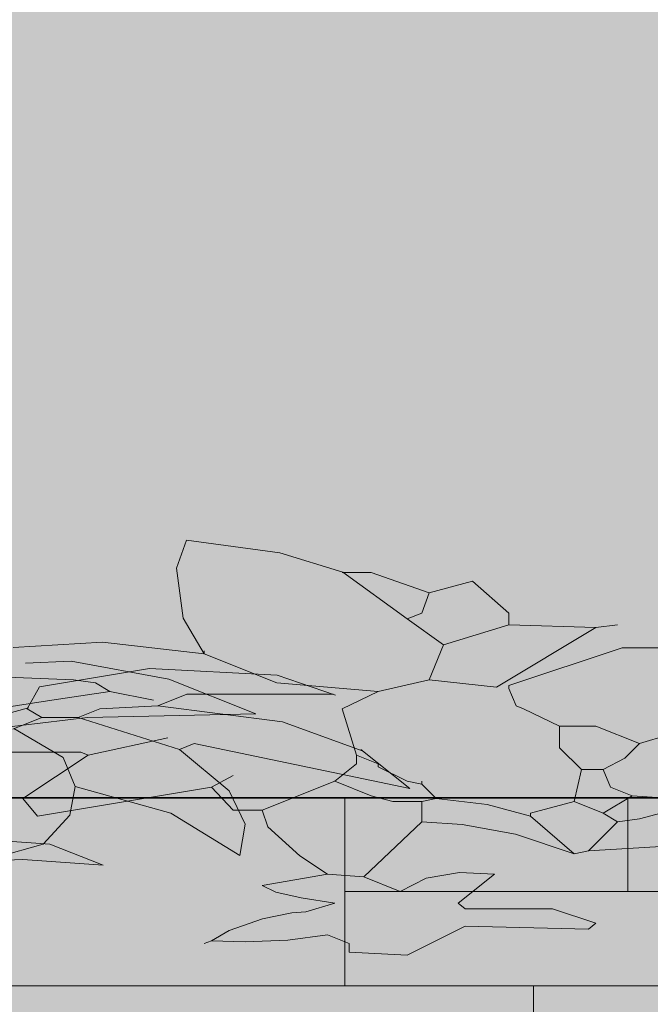
# Model space of a CAD drawing. Units: metres. Extents: x -145 to 6105, y -63 to 5433.
# Drawn here: x 3025 to 3026, y 2694 to 2694 of the extents above; entities that cross this region are included whole.
import ezdxf

# ---------------------------------------------------------------- set-up
doc = ezdxf.new("R2010")
doc.units = ezdxf.units.M
doc.layers.add('Elv.0.15', color=7, linetype='Continuous', lineweight=15)
doc.layers.add('VEGG', color=114, linetype='Continuous', lineweight=9)
doc.layers.add('Hatch color', color=7, linetype='Continuous')

# ---------------------------------------------------------------- blocks, each defined once
blk = doc.blocks.new('P1')
for p, q in [((4.090906938114221, 7.80475878446553), (5.079386206876162, 8.137613685619222)), ((5.079386206876162, 8.137613685619222), (5.185295283407025, 7.397934739424623)), ((3.420152976994477, 7.286983426031792), (4.090906938114221, 7.80475878446553)), ((5.185295283407025, 7.397934739424623), (5.114689552711516, 6.066514173834662)), ((2.507980904775589, 6.74088428462309), (3.123081909274955, 7.279178385476637)), ((2.738614952206922, 6.048977337453103), (3.420152976994477, 7.286983426031792)), ((3.123081909274955, 7.279178385476637), (3.430516133525725, 7.279178385476637)), ((2.04671377088812, 7.048550103896488), (1.662241047968901, 6.202810247089801)), ((2.507980904775589, 6.74088428462309), (2.04671377088812, 7.048550103896488)), ((2.507980904775589, 6.74088428462309), (2.584782042570223, 6.202810247089801)), ((1.662241047968901, 6.202810247089801), (1.662241047968901, 5.895376022839031)), ((2.584782042570223, 6.202810247089801), (2.738614952206922, 6.048977337453103)), ((5.114689552711516, 6.066514173834662), (4.89112539980915, 5.126442108702966)), ((2.738614952206922, 6.048977337453103), (2.354147995138889, 5.357081921985484)), ((0.739705819218765, 5.818349055872954), (0.5090727327626292, 5.895376022839031)), ((1.662241047968901, 5.895376022839031), (0.739705819218765, 5.818349055872954)), ((1.662241047968901, 5.895376022839031), (2.354147995138889, 5.357081921985484)), ((0.739705819218765, 5.818349055872954), (1.792794333443, 4.239509089074647)), ((5.967493538195986, 5.434107927976363), (4.89112539980915, 5.126442108702966)), ((5.967493538195986, 5.434107927976363), (6.91513424398422, 5.289852097159251)), ((2.354147995138889, 5.357081921985484), (2.507980904775589, 4.434546693235348)), ((0.4629228598716195, 5.280275018339665), (-2.027899867031643, 5.280275018339665)), ((1.662241047968901, 4.280938651794894), (0.4629286257228052, 5.280273096389269)), ((4.89112539980915, 5.126442108702966), (4.122418275819725, 4.357739789589529)), ((4.89112539980915, 5.126442108702966), (4.89112539980915, 5.203479646396217)), ((5.267179979997125, 4.448729726177178), (6.299377854400069, 4.923868537042445)), ((6.299377854400069, 4.923868537042445), (6.784197529406266, 4.874715616658839)), ((-11.47336064062469, 4.735690373842429), (-12.82533550471677, 4.55864606928216)), ((-10.3060035266254, 4.24651171533978), (-11.47336064062469, 4.735690373842429)), ((-12.82533550471677, 4.55864606928216), (-13.4449915316529, 4.027513155601357)), ((7.889360328614904, 4.588379602872048), (6.274928723421954, 4.434546693235348)), ((2.507980904775589, 4.434546693235348), (1.792797216368593, 4.239511011025041)), ((3.046050137432889, 4.127105742158196), (2.507980904775589, 4.434546693235348)), ((4.344458322058649, 3.53122039771065), (5.267179979997125, 4.448729726177178)), ((6.274928723421954, 4.434546693235348), (6.044289871114631, 4.357739789589529)), ((4.122418275819725, 4.357739789589529), (3.046050137432889, 4.127105742158196)), ((6.044289871114631, 4.357739789589529), (5.890687595525364, 4.127105742158196)), ((-10.30599776077422, 4.246505949488595), (-10.17689554784854, 3.665838608270726)), ((1.662241047968901, 4.203906879952829), (1.585439910174267, 3.742639746065361)), ((1.662241047968901, 4.203906879952829), (1.662241047968901, 4.280938651794894)), ((3.046050137432889, 4.127105742158196), (3.430516133525725, 3.665838608270726)), ((5.890687595525364, 4.127105742158196), (5.429419500662696, 3.896472655702059)), ((5.890687595525364, 4.127105742158196), (6.505557005002101, 3.896472655702059)), ((-13.42058083968269, 4.050304604363562), (-11.86813405668731, 4.050304604363562)), ((-11.86813405668731, 4.050304604363562), (-11.56069887146134, 3.742639746065361)), ((6.505557005002101, 3.896472655702059), (7.505129771445487, 3.512005698634027)), ((-12.88166787080187, 3.319335937360286), (-11.56069887146134, 3.742639746065361)), ((-11.56069887146134, 3.742639746065361), (-10.94559882793718, 3.665838608270726)), ((-10.94559882793718, 3.665838608270726), (-10.71496478050584, 3.435204560839393)), ((-10.17689554784854, 3.665838608270726), (-10.33072845748524, 3.435204560839393)), ((-9.683097481570881, 3.337000583443131), (-10.19145816599343, 3.692046323860507)), ((1.508639733354831, 3.665838608270726), (1.124172776286798, 3.20457051340806)), ((1.585439910174267, 3.742639746065361), (1.508639733354831, 3.665838608270726)), ((3.276683223889026, 2.435868194294623), (3.430516133525725, 3.665838608270726)), ((6.127345035495445, 3.432916478893834), (4.344458322058649, 3.53122039771065)), ((-10.71496478050584, 3.435204560839393), (-11.79133291889267, 2.589470469883891)), ((-10.71496478050584, 3.435204560839393), (-10.33072845748524, 3.435204560839393)), ((-10.02306263821184, 3.127769375613425), (-10.33072845748524, 3.435204560839393)), ((7.441050984292285, 3.039697920700981), (6.127345035495445, 3.432916478893834)), ((-13.72665240110322, 2.552144271257525), (-12.88166787080187, 3.319335937360286)), ((-10.55860835000016, 2.37541901046287), (-10.03612613504843, 3.144684461042119)), ((0.739705819218765, 3.20457051340806), (0.2784386853312958, 2.74330337952059)), ((1.124172776286798, 3.20457051340806), (0.739705819218765, 3.20457051340806)), ((1.124172776286798, 3.20457051340806), (1.125469131828401, 2.627009044028933)), ((-0.02899649989467174, 2.973936465976726), (0.2784386853312958, 2.74330337952059)), ((6.121326447832685, 2.435868194294623), (5.275586591025997, 2.897136289157289)), ((-11.94516582852938, 2.74330337952059), (-14.23096161409257, 1.554732738033608)), ((-11.79133291889267, 2.589470469883891), (-11.94516582852938, 2.74330337952059)), ((0.2784386853312958, 2.74330337952059), (0.4322715949679952, 2.358836422452558)), ((1.125469131828401, 2.627009044028933), (0.8935387288554644, 2.05140123722659)), ((-13.71320355321238, 2.589470469883891), (-14.23096161409257, 1.554732738033608)), ((-11.79133291889267, 2.589470469883891), (-12.31834517092604, 1.489878443895918)), ((6.121326447832685, 2.435868194294623), (6.198122780751331, 2.512669332089257)), ((6.198122780751331, 2.512669332089257), (7.428092233752237, 2.512669332089257)), ((3.276683223889026, 2.435868194294623), (3.046050137432889, 2.205234146863289)), ((3.276683223889026, 2.435868194294623), (3.276683223889026, 2.205234146863289)), ((6.121326447832685, 2.435868194294623), (6.813222824275499, 1.282693152261968)), ((-10.68470847640844, 1.607907339619298), (-10.55860835000016, 2.37541901046287)), ((0.4322715949679952, 2.358836422452558), (0.6629056423993286, 2.05140123722659)), ((3.046050137432889, 2.205234146863289), (3.046050137432889, 2.128202375021224)), ((3.276683223889026, 2.205234146863289), (3.507317271320359, 1.74396701297582)), ((3.046050137432889, 2.128202375021224), (2.738614952206922, 1.74396701297582)), ((0.6629056423993286, 2.05140123722659), (0.5861045046046945, 1.590134103339121)), ((0.6629056423993286, 2.05140123722659), (0.8935387288554644, 2.05140123722659)), ((0.8935387288554644, 2.05140123722659), (0.9703398666500984, 1.205661380419902)), ((4.814319457138528, 1.590134103339121), (4.583685409707194, 1.897568327589891)), ((2.584782042570223, 1.74396701297582), (2.584782042570223, 1.666935241133755)), ((2.738614952206922, 1.74396701297582), (2.584782042570223, 1.666935241133755)), ((3.507317271320359, 1.74396701297582), (3.123081909274955, 1.359494290056602)), ((3.507317271320359, 1.74396701297582), (4.276251185456425, 0.9750273329885685)), ((-11.6986901049651, 0.8997301213782265), (-10.68470847640844, 1.607907339619298)), ((-10.68470847640844, 1.607907339619298), (-10.62837707129854, 0.8407156735165363)), ((0.5861045046046945, 1.590134103339121), (0.3554704571733612, 1.359494290056602)), ((2.584782042570223, 1.666935241133755), (2.431179766980955, 1.282693152261968)), ((4.814319457138528, 1.590134103339121), (4.583685409707194, 0.9750273329885685)), ((4.814319457138528, 1.590134103339121), (6.659389914638799, 0.8214260183744981)), ((-12.31834517092604, 1.489878443895918), (-12.48734130820615, 0.6046559601193805)), ((0.3554704571733612, 1.359494290056602), (-0.1057976376893056, 1.282693152261968)), ((0.3554704571733612, 1.359494290056602), (0.6629056423993286, 0.8982271561691322)), ((3.123081909274955, 1.359494290056602), (2.892447861843622, 1.205661380419902)), ((2.431179766980955, 1.282693152261968), (1.89288086125142, 1.128860242625268)), ((2.431179766980955, 1.282693152261968), (2.584782042570223, 1.205661380419902)), ((6.659389914638799, 0.8214260183744981), (6.813222824275499, 1.282693152261968)), ((0.9703398666500984, 1.205661380419902), (0.6629056423993286, 0.8982271561691322)), ((0.9703398666500984, 1.205661380419902), (1.431607961512765, 0.8982271561691322)), ((2.892447861843622, 1.205661380419902), (2.584782042570223, 1.205661380419902)), ((2.584782042570223, 1.205661380419902), (2.584782042570223, 0.6675931087377985)), ((-0.1828294095313711, 1.052059104830634), (0.2784386853312958, 0.744394246532433)), ((1.89288086125142, 1.128860242625268), (1.431607961512765, 0.8214260183744981)), ((4.217996868976061, 0.5337186929806884), (4.276251185456425, 0.9750273329885685)), ((4.583685409707194, 0.9750273329885685), (4.276251185456425, 0.9750273329885685)), ((-12.43100990309625, -0.2215501538450708), (-11.6986901049651, 0.8997301213782265)), ((-10.62837707129854, 0.8407156735165363), (-10.34671524087302, 0.07352304643857696)), ((0.6629056423993286, 0.8982271561691322), (0.5090727327626292, 0.6675931087377985)), ((1.431607961512765, 0.8982271561691322), (1.431607961512765, 0.8214260183744981)), ((0.2784386853312958, 0.744394246532433), (0.5090727327626292, 0.6675931087377985)), ((1.431607961512765, 0.8214260183744981), (0.9703398666500984, -0.1781419431929007)), ((0.5090727327626292, 0.6675931087377985), (0.8167375910608303, -0.1011092103756378)), ((2.156312031202687, 0.5928936237003827), (2.584782042570223, 0.6675931087377985)), ((2.584782042570223, 0.6675931087377985), (3.199882086094392, -0.7930113526696382)), ((-12.48734130820615, 0.6046559601193805), (-12.43100990309625, -0.2215501538450708)), ((1.591466185638609, 0.3414025705796758), (2.156312031202687, 0.5928936237003827)), ((3.879089746027692, -0.23554675759856), (4.217996868976061, 0.5337186929806884)), ((0.9703398666500984, -0.1781419431929007), (1.591466185638609, 0.3414025705796758)), ((6.526802244671317, 0.07511922624184166), (7.735758053025635, 0.2831261516697661)), ((0.8167375910608303, -0.1011092103756378), (-0.7208976812134742, 0.1295238760804977)), ((-10.34671524087302, 0.07352304643857696), (-9.83972490708229, -0.2805655626819583)), ((5.961957360082436, -0.4796402236479065), (6.526802244671317, 0.07511922624184166)), ((0.8167375910608303, -0.1011092103756378), (0.9703398666500984, -0.1781419431929007)), ((3.584349043162424, -0.7162102148750042), (3.879089746027692, -0.23554675759856)), ((6.813222824275499, -0.3317432578069712), (5.961957360082436, -0.4796402236479065)), ((6.813222824275499, -0.3317432578069712), (7.581925143388935, -0.4087750296490366)), ((2.184554131285851, -0.6793539331202794), (1.8160739576056, -0.7162102148750042)), ((1.8160739576056, -0.7162102148750042), (2.200546680524819, -1.484912533988441)), ((2.5375827847634, -0.8272893379691201), (2.184554131285851, -0.6793539331202794)), ((3.584349043162424, -0.7162102148750042), (3.199882086094392, -0.7930113526696382)), ((3.584349043162424, -0.7162102148750042), (4.276251185456425, -1.023644439125774)), ((2.815416090001557, -1.177477348762473), (2.5375827847634, -0.8272893379691201)), ((3.199882086094392, -0.7930113526696382), (2.815416090001557, -1.177477348762473)), ((4.133270568726567, -1.197128330578821), (4.276251185456425, -1.023644439125774)), ((3.864969176473709, -1.345063735427661), (4.133270568726567, -1.197128330578821)), ((3.507317271320359, -1.484912533988441), (3.864969176473709, -1.345063735427661)), ((2.200546680524819, -1.484912533988441), (2.123514908682754, -1.63874544362514)), ((3.814983090593758, -1.715546581419774), (3.507317271320359, -1.484912533988441)), ((1.200973914081432, -1.63874544362514), (0.739705819218765, -2.023212400693173)), ((2.123514908682754, -1.63874544362514), (1.200973914081432, -1.63874544362514)), ((3.963817007252383, -1.744490193397209), (3.814983090593758, -1.715546581419774)), ((4.274482030117587, -1.907219811413572), (3.963817007252383, -1.744490193397209)), ((4.627509722619939, -2.217884834278776), (4.274482030117587, -1.907219811413572)), ((0.739705819218765, -2.023212400693173), (0.8167375910608303, -2.176813715307244)), ((2.123514908682754, -2.10001257751261), (0.8167375910608303, -2.176813715307244)), ((2.738614952206922, -2.868715857601244), (2.123514908682754, -2.10001257751261)), ((4.814385764427164, -2.48448049555584), (4.627509722619939, -2.217884834278776)), ((3.353714995731091, -2.561280672375276), (3.584349043162424, -2.330646624943943)), ((3.584349043162424, -2.330646624943943), (4.006179676889531, -2.469374926424285)), ((4.006179676889531, -2.469374926424285), (4.458056161145754, -2.513755643976457)), ((4.458056161145754, -2.513755643976457), (4.814385764427164, -2.48448049555584)), ((4.814319457138528, -2.484479534580642), (4.89112539980915, -2.561280672375276)), ((3.353714995731091, -2.79191471980661), (3.353714995731091, -2.561280672375276)), ((3.353714995731091, -2.79191471980661), (2.738614952206922, -2.868715857601244))]:
    blk.add_line(p, q)
for centre, start, end in [((0.4629228598716195, 5.280265408587688), 49.844006, 89.64698800000001), ((-10.30600737052619, 4.246503066563002), 12.804289, 67.53327900000002)]:
    blk.add_arc(centre, 9.60975197630556e-06, start, end)
blk = doc.blocks.new('VEGEbaja')
at = {"layer": 'VEGG'}
h = blk.add_hatch(color=105, dxfattribs=at)
h.set_gradient(color1=(71, 184, 98), color2=(174, 224, 186), one_color=1, tint=0.7799999713897705, name='INVSPHERICAL')
h.paths.add_polyline_path([(-0.3644429259218214, 0.4317541739351327), (-0.3721345714048994, 0.4355939425328756), (-0.4682201270255746, 0.4970870337214706), (-0.4836034179893431, 0.4970870337214706), (-0.4826991883767278, 0.4842549877603233), (-0.4791689018420584, 0.4620646770336521), (-0.4682281511684323, 0.4432855880146462), (-0.4566964487967198, 0.4048389403565693), (-0.4297930352126969, 0.3702441215339718), (-0.3913579192569614, 0.3471807648397203), (-0.3913579192570751, 0.3433404196575225), (-0.3644429259217077, 0.3241170718040962), (-0.3485484442013558, 0.3381685472413665), (-0.3221675128324932, 0.3433404196575225), (-0.3450181576666864, 0.3862476258891547)])
h.paths.add_polyline_path([(-0.3644429259217077, 0.3241170718040962), (-0.3913579192568477, 0.3433404196575225), (-0.4797598535400311, 0.3049053037017302), (-0.5005910693909073, 0.2965703181153572), (-0.5028232102343964, 0.2895220127380185), (-0.4797598535400311, 0.2472468398926821), (-0.4874514990219723, 0.2357151375210265), (-0.5182065011979375, 0.2357151375210833), (-0.5105148557163375, 0.2126517808267181), (-0.4968203345160873, 0.2105740083030696), (-0.4809340691340367, 0.1994788289150051), (-0.4682281511683186, 0.1818964423092666), (-0.4528564399560082, 0.1972684898630632), (-0.4105696873593843, 0.2203318465573147), (-0.4028896216286739, 0.2626185991538819)])
h.paths.add_polyline_path([(-0.2991041080892956, 0.2626185991537113), (-0.3067842218687247, 0.2895220127385869), (-0.3067842218687247, 0.3279686603963228), (-0.3221675128324932, 0.3433404196575225), (-0.3485484442016968, 0.3381685472413096), (-0.3644429259217077, 0.3241170718040394), (-0.4028896216286739, 0.2626185991539387), (-0.4105696873593843, 0.2203318465574284), (-0.3836662737753613, 0.174204796827496), (-0.3721345714035351, 0.1626731425045023), (-0.3452311578195122, 0.1742047968272686), (-0.3260075216735459, 0.1972684898630632), (-0.3183158761916047, 0.216491837716319), (-0.3106358104608944, 0.2280234920389717), (-0.2991041080894092, 0.2549269536717702)])
h.paths.add_polyline_path([(-0.1722554780993732, 0.2895220127380753), (-0.2145306509447664, 0.3049053037017302), (-0.2426399442558704, 0.3085813701740108), (-0.2691170692421565, 0.3233749587077455), (-0.279880760235983, 0.3356487741755814), (-0.2991041080891819, 0.3356487741756382), (-0.3067842218687247, 0.3279686603961522), (-0.3067842218687247, 0.2895220127378479), (-0.2991041080892956, 0.2626185991539955), (-0.2991041080894092, 0.2549269536719976), (-0.2375940556877367, 0.2126517808267181), (-0.2145306509449938, 0.2049601353448907), (-0.1991589397323423, 0.2049601353448338), (-0.1837871804709721, 0.2011197901632613), (-0.1453405328128383, 0.189588087791094), (-0.1222771280696406, 0.1934281446808086), (-0.1107454256982692, 0.2049601353448338), (-0.1069053688082704, 0.2280234920393696), (-0.1184370711802103, 0.2433952513009103), (-0.126128716661924, 0.2626185991539387), (-0.1415004759230669, 0.2741502534768188), (-0.149192121405008, 0.2741502534767619)])
h.paths.add_polyline_path([(-0.05693859852988226, 0.335648774176093), (-0.05693859852999594, 0.3395003627678079), (-0.1169042007539929, 0.3894670692586715, 1.422054283050314), (-0.1169045119032717, 0.389466220136228, 1.004148617820816), (-0.1169045079427633, 0.3894671810949717), (-0.2414456442801338, 0.3894671810949717), (-0.2452857011699052, 0.3894671810949717), (-0.2491257580595629, 0.3894671810949717), (-0.2798807602358693, 0.3471807648397203), (-0.2760407033460979, 0.3395003627676374), (-0.2798807602357556, 0.3356487741756382), (-0.2691170692419291, 0.3233749587074044), (-0.2426399442557567, 0.3085813701739539), (-0.2145306509447664, 0.3049053037016733), (-0.1722554780992596, 0.2895220127381322), (-0.1530321782947794, 0.2972136582199028), (-0.1376604190334092, 0.2895220127380185), (-0.1415004759231806, 0.2741502534767051), (-0.1261287166618104, 0.2626185991539955), (-0.1030653599674451, 0.2856819558483608), (-0.08384201211413256, 0.2856819558483608), (-0.06461866426093366, 0.3087453605910468), (-0.06077865541953997, 0.312585417481273)])
h.paths.add_polyline_path([(-0.2568174035415041, 0.4048389403561714), (-0.2452857011699052, 0.4355939425323641), (-0.260291376929672, 0.4676122907523563), (-0.2814730480899925, 0.4953501671490699), (-0.3291318922847495, 0.5397309327501603), (-0.3591393038058186, 0.493501010625323), (-0.364442925921594, 0.4317541739355306), (-0.3450181576671412, 0.3862476258921106), (-0.3221675128327206, 0.3433404196579204), (-0.3067842218687247, 0.3279686603960954), (-0.2991041080894092, 0.3356487741755814), (-0.2798807602357556, 0.3356487741756382), (-0.2760407033460979, 0.3395003627675806), (-0.2798807602357556, 0.3471807648396634), (-0.2491257580595629, 0.3894671810949717)])
h = blk.add_hatch(color=105, dxfattribs=at)
h.set_gradient(color1=(71, 184, 98), color2=(174, 224, 186), one_color=1, tint=0.7799999713897705, name='SPHERICAL')
h.paths.add_polyline_path([(0.7210359684437435, 0.2626185991539955), (0.7056642091822596, 0.2741502534767619), (0.6979725637002048, 0.2741502534767619), (0.674909207006408, 0.2895220127380185), (0.6326340341609011, 0.304905303701787), (0.6045247408496834, 0.3085813701740676), (0.57804761586317, 0.3233749587075181), (0.5672839248693435, 0.3356487741755814), (0.5480605770162583, 0.3356487741756382), (0.5403804632367155, 0.3279686603961522), (0.5403804632367155, 0.3243600566833038), (0.5412020105609372, 0.3236838161361106), (0.5564388489048042, 0.2874177653478114), (0.5452420053770766, 0.2724920464362981), (0.5480605770161446, 0.2626185991543935), (0.5480605770162583, 0.2549269536721113), (0.609570629417135, 0.2126517808268886), (0.6326340341606738, 0.2049601353448338), (0.6480057453728705, 0.2049601353448338), (0.6633775046344681, 0.2011197901624087), (0.7018241522927156, 0.189588087791094), (0.7248875570356859, 0.1934281446807518), (0.7364192594073984, 0.2049601353448338), (0.7402593162970561, 0.2280234920392559), (0.7287276139257983, 0.2433952513001145)])
h.paths.add_polyline_path([(0.7902260865755579, 0.3395003627676374), (0.730260484351561, 0.3894670692586146, 1.422054531182988), (0.7302601732022822, 0.389466220136228, 1.004148381285833), (0.7302601771630179, 0.3894671810949717), (0.6057190408253064, 0.3894671810949717), (0.601878983935535, 0.3894671810949717), (0.5980389270458772, 0.3894671810949717), (0.5672839248696846, 0.3471807648396634), (0.5711239817592286, 0.3395003627676942), (0.5672839248695709, 0.3356487741755245), (0.5780476158633974, 0.3233749587078023), (0.6045247408496834, 0.3085813701740676), (0.6326340341604464, 0.3049053037017302), (0.6749092070061806, 0.2895220127381322), (0.6941325068106607, 0.2972136582199028), (0.7095042660721447, 0.2895220127380753), (0.7056642091822596, 0.2741502534767051), (0.7210359684436298, 0.2626185991541092), (0.744099325137995, 0.2856819558483039), (0.763322672991535, 0.2856819558484176), (0.7825460208443928, 0.3087453605907058), (0.7863860296859002, 0.312585417481273), (0.7902260865755579, 0.3356487741762635)])
h.paths.add_polyline_path([(0.601878983935535, 0.4355939425322504), (0.5868733081755408, 0.4676122907528111), (0.5656916370163572, 0.4953501671489562), (0.5180327928208044, 0.5397309327501603), (0.4880253812996216, 0.4935010106252662), (0.4827217591838462, 0.4317541739351327), (0.5021465274388675, 0.3862476258908032), (0.524997172272947, 0.3433404196574656), (0.5403804632367155, 0.3279686603960954), (0.548060577016031, 0.3356487741755814), (0.5672839248696846, 0.3356487741756382), (0.5711239817593423, 0.3395003627676374), (0.5672839248695709, 0.3471807648397203), (0.5980389270458772, 0.3894671810949148), (0.5903472815639361, 0.4048389403562282)])
h.paths.add_polyline_path([(0.4603334971935737, 0.3143327586830651), (0.4680275026162235, 0.3220152769287665), (0.4786973177273239, 0.3176796654604459), (0.4827217591837325, 0.3241170718040394), (0.4558067658483651, 0.3433404196574656), (0.3914912041889238, 0.3153775013097402), (0.3911433310128132, 0.3143327586830651), (0.3908205167192591, 0.3150859019133918), (0.3674048315663185, 0.3049053037020713), (0.3465736157145329, 0.296570318115414), (0.3443414748711575, 0.289522012738189), (0.3443414748710438, 0.2933736013301882), (0.3134581749146719, 0.2624903442674054), (0.3119430912357757, 0.256141419239384), (0.3097463677561336, 0.2587785422643947), (0.2905230199033895, 0.2703102446357093), (0.2695588654787571, 0.2797289547428932), (0.257980664353795, 0.282853226499526), (0.2659493081182518, 0.2549269536721113), (0.231353960759634, 0.2510868967823967), (0.1838446119147648, 0.2510868967823967), (0.1791836166761414, 0.2442243807010414), (0.176742771854606, 0.2293681157580636), (0.2006104902858397, 0.1895880877912077), (0.1929188448040122, 0.1665247310966151), (0.175224715183731, 0.1738966016071686), (0.1756951806114557, 0.1674892138538553), (0.1895434279679193, 0.1297692528150947), (0.2263277202371228, 0.1360981752505381), (0.2482363153551432, 0.2049601353448338), (0.2905230199032758, 0.1626731425043317), (0.2982146653845348, 0.1588330856147877), (0.3042501641390345, 0.1595030259765053), (0.3341756454368578, 0.1804500847435406), (0.332809772499445, 0.1626731425045591), (0.348846504456219, 0.1553853013135722), (0.3804383102213933, 0.1751316513444863), (0.3866165996677182, 0.1473013832432457), (0.4327434091539999, 0.1588330856147309), (0.4634984113304199, 0.1742047968273823), (0.4365949977461696, 0.2203318465574284), (0.4442750634767663, 0.2626185991539387), (0.4637223461884332, 0.2937260366583132)])
h.paths.add_polyline_path([(0.391144932104794, 0.2951062035968448), (0.3911433310128132, 0.2951094108296957), (0.3343885443849786, 0.2194322314811643), (0.336649829388989, 0.2126517808266613), (0.3503443505895802, 0.2105740083032401), (0.3662306159710624, 0.1994788289152325), (0.3780827309084316, 0.1830779307285866), (0.3792703064864327, 0.1822302221617633), (0.3789365339370079, 0.1818964423092098), (0.3662306159710624, 0.1994788289151757), (0.3503443505893529, 0.2105740083031833), (0.3366498293891027, 0.2126517808266613), (0.3345290926403095, 0.2190107983092275), (0.3334851554964189, 0.218227647216338), (0.3343885443848649, 0.219432231481278), (0.328958183907389, 0.2357151375210833), (0.3466000573658903, 0.2357151375210833), (0.3911441023308271, 0.2951104393098944)], flags=16)
h.paths.add_polyline_path([(0.548060577016031, 0.2549269536721113), (0.548060577016031, 0.262618599154564), (0.545537314170474, 0.2714575806933226), (0.5094294317482309, 0.3051918665056519), (0.4786973177273239, 0.3176796654604459), (0.4637223461882058, 0.2937260366583132), (0.4688312086710766, 0.2626603535262575), (0.4564937285963424, 0.2182276472158264), (0.445694407270139, 0.2047305209371189), (0.4634984113299652, 0.174204796827496), (0.4750301137017914, 0.1626731425045023), (0.5019335272861554, 0.1742047968273823), (0.5211571634321217, 0.1972684898631769), (0.5288488089136081, 0.216491837716319), (0.5365288746445458, 0.2280234920396538)])
h = blk.add_hatch(color=105, dxfattribs=at)
h.set_gradient(color1=(71, 184, 98), color2=(174, 224, 186), one_color=1, tint=0.7799999713897705, name='SPHERICAL')
h.paths.add_polyline_path([(0.1156838267073681, 0.4287791388694018), (0.1192141132423785, 0.495350167148672), (0.1139186594158446, 0.5323341144589904), (0.06449469597760071, 0.5156913694012815), (0.03095699792152118, 0.4898026014796528), (-0.003119903321703532, 0.4279022970373489), (-0.02234325117126446, 0.3933075262771126), (-0.01465160568955071, 0.3471807648397771), (0.01225185594330469, 0.3318087172858668), (0.05014722221426382, 0.3399285801750125), (0.06584725894038002, 0.353385733642142), (0.07766294077782732, 0.3549330251113929), (0.1045056190623654, 0.3817755356132011)])
h.paths.add_polyline_path([(0.1698674954512853, 0.296036400096682), (0.1663166008466987, 0.2970992541227133), (0.0933137917725162, 0.3011244466166545), (0.06303064063604324, 0.2914202270460464), (0.02498836976292296, 0.2568802891809696), (0.02378351026629844, 0.2472468398918863), (0.02378351026618475, 0.2357151375211402), (0.03086789006761137, 0.2215464074363922), (0.1098557427499145, 0.2626185991539955), (0.1175473882316282, 0.2549269536721113)])
h.paths.add_polyline_path([(0.1544837288482768, 0.3318087172859236), (0.1621638426277059, 0.3433404196574656), (0.1712898703997325, 0.346379551740938), (0.1444556352349764, 0.3576243841939117), (0.1233083480716459, 0.3478899164867926), (0.1032739202158837, 0.3279686603961522), (0.1137073313417432, 0.3279686603961522), (0.1290790906032271, 0.3125854174812162), (0.1598340927795334, 0.3087453605914448), (0.1713657951507912, 0.2972136582199028), (0.1905776113019328, 0.2972136582199028), (0.1982692567837603, 0.3087453605913879), (0.1966852166118542, 0.3158699510556175), (0.1852271993298018, 0.3202770629586666)])
h.paths.add_polyline_path([(-0.02234325117115077, 0.3933075262771695), (-0.05693859852988226, 0.42022223131994), (-0.1030653599674451, 0.4163708829715915), (-0.0504109663042982, 0.3374289326797566), (-0.01465160568920965, 0.3471807648397771)])
h.paths.add_polyline_path([(-0.01465160568943702, 0.4624976444090976), (-0.03771496238380223, 0.4778809353728093), (-0.05693859852988226, 0.4355939425326483), (-0.05693859852999594, 0.42022223131994), (-0.02234325117137814, 0.3933075262771695), (-0.003119903317951866, 0.427902297050764), (-0.01081154879966562, 0.4355939425323641)])
h = blk.add_hatch(color=55, dxfattribs=at)
h.set_gradient(color1=(151, 187, 68), color2=(209, 225, 173), one_color=1, tint=0.7799999713897705, name='INVSPHERICAL')
h.paths.add_polyline_path([(0.2057060612712576, 0.3899460350360187), (0.1583240259816421, 0.3971588265767423), (0.1045056190623654, 0.3817755356131443), (0.07766294077782732, 0.3549330251113929), (0.1334460021449786, 0.3622379488700744), (0.1712898703996188, 0.346379551740938), (0.1736957852428986, 0.3471807648396634), (0.2544173655028317, 0.3548724103215477), (0.2427739978134014, 0.3677556762596623)])
h.paths.add_polyline_path([(0.1444556352349764, 0.3576243841939686), (0.1334460021449786, 0.3622379488701313), (0.077662940777941, 0.3549330251113361), (0.06607026286292239, 0.3433404196574656), (0.05014722221426382, 0.3399285801750693), (0.03619396083320225, 0.3279686603962091), (0.1032739202159974, 0.3279686603962091), (0.1233083480716459, 0.3478899164867926)])
h.paths.add_polyline_path([(0.03074215923970769, 0.4894123494518112), (0.01610344453570178, 0.4894123494518112), (-0.01465160568943702, 0.4624976444090976), (-0.01081154879966562, 0.4355939425323641), (-0.003119903317951866, 0.4279022970505366)])
h.paths.add_polyline_path([(0.2052296117429933, 0.2825726412876293), (0.2011161055461343, 0.2866830638967031), (0.1698674954512853, 0.2960364000966251), (0.1316365909838169, 0.2659972544893208), (0.1660156714638106, 0.247246839892739), (0.1698554881095333, 0.2510868967823967), (0.1838446119147648, 0.2510868967823967)])
h.paths.add_polyline_path([(0.2582692423875415, 0.2818418989585325), (0.2566117048804699, 0.2832226277020027), (0.2255083928661179, 0.2916155721857763), (0.2041020290919278, 0.2809124692255409), (0.1838446119146511, 0.2510868967823967), (0.231353960759634, 0.2510868967824536), (0.2659493081182518, 0.2549269536721113)])
h = blk.add_hatch(color=55, dxfattribs=at)
h.set_gradient(color1=(151, 187, 68), color2=(209, 225, 173), one_color=1, tint=0.7799999713897705, name='INVSPHERICAL')
h.paths.add_polyline_path([(-0.1991589397323423, 0.4471259331966166), (-0.2106905940552224, 0.4586573472756186), (-0.2452857011700189, 0.4355939425324209), (-0.2568174035413904, 0.4048389403563419), (-0.2491257580594493, 0.3894671810950285), (-0.2452857011699052, 0.3894671810949717)])
h.paths.add_polyline_path([(0.1032739202159974, 0.3279686603962091), (0.03619396083320225, 0.3279686603961522), (0.05014722221403645, 0.3399285801750125), (0.01225185594341838, 0.3318087172858668), (0.03147515574812587, 0.3087453605913879), (0.02498836976292296, 0.2568802891810265), (0.06303064063592956, 0.2914202270459896), (0.0933137917725162, 0.3011244466165977), (0.07717226517479503, 0.3020144500634956)])
h.paths.add_polyline_path([(0.1137073313418568, 0.3279686603962091), (0.1032739202158837, 0.3279686603961522), (0.07717226517468134, 0.3020144500634387), (0.0933137917725162, 0.3011244466165977), (0.1290790906032271, 0.3125854174812162)])
h.paths.add_polyline_path([(-0.08384201211401887, 0.2856819558483608), (-0.1030653599674451, 0.2856819558483608), (-0.1261287166616967, 0.2626185991539955), (-0.1184370711800966, 0.2433952513007398), (-0.1069053688083841, 0.2280234920392559), (-0.09537371448550402, 0.2280234920392559), (-0.08377719433678976, 0.2568038823797565)])
h.paths.add_polyline_path([(-0.09537371448561771, 0.2280234920392559), (-0.1069053688083841, 0.228023492039199), (-0.1107454256981555, 0.2049601353448907), (-0.1222771280697543, 0.1934281446806949), (-0.1069053688083841, 0.1703647879863865), (-0.09153365759584631, 0.1857364991989243)])
h.paths.add_polyline_path([(-0.1222771280696406, 0.1934281446808086), (-0.1453405328128383, 0.1895880877909804), (-0.149192121405008, 0.1780563854194952), (-0.1261287166614693, 0.1626731425045023), (-0.1145970142902115, 0.1588330856148445), (-0.1069053688083841, 0.1703647879864434)])
h.paths.add_polyline_path([(-0.06847025285264863, 0.1665247310967857), (-0.06847025285264863, 0.1703647879863297), (-0.09153365759596, 0.1857364991988675), (-0.1069053688084978, 0.170364787986216), (-0.1145970142900978, 0.1588330856147877), (-0.09921377137516174, 0.1203979696591659), (-0.09153365759573262, 0.1165463330183343)])
h.paths.add_polyline_path([(-0.01081154879966562, 0.1857364991989812), (-0.01849166257909474, 0.189588087791094), (-0.04540660786574335, 0.1818964423092098), (-0.06847025285264863, 0.166524731096672), (-0.09153365759584631, 0.1165463330183911), (-0.06047734164633312, 0.1425235587068414), (-0.03223504936806876, 0.1550981113629177), (-0.0108115487997793, 0.1588330856147877)])
h = blk.add_hatch(color=40, dxfattribs=at)
h.set_gradient(color1=(228, 188, 27), color2=(243, 225, 155), one_color=1, tint=0.7799999713897705, name='INVSPHERICAL')
h.paths.add_polyline_path([(0.1598340927795334, 0.3087453605915016), (0.1290790906032271, 0.3125854174812162), (0.0933137917725162, 0.3011244466166545), (0.1663166008470398, 0.2970992541226565), (0.169867495451399, 0.2960364000967388), (0.1713657951510186, 0.2972136582199028)])
h.paths.add_polyline_path([(0.1986341214093272, 0.3092923840180219), (0.1905776113020465, 0.2972136582199028), (0.2011161055461343, 0.2866830638965894), (0.2102033025291803, 0.2839630834482136), (0.2245967425434401, 0.2911597503857593)])
h.paths.add_polyline_path([(0.1918141050743998, 0.3377789123441062), (0.1918138485029885, 0.3377790198598518, -0.240145558792542), (0.1918141341891442, 0.3377786899924899, 0.2401455057116879), (0.1918138485029885, 0.3377790198597381), (0.1712898703997325, 0.3463795517409949), (0.1621638426275922, 0.3433404196574088), (0.1544837288482768, 0.3318087172859236), (0.1852271993125214, 0.3202770629608267), (0.1966852166128774, 0.3158699510505016)])
h = blk.add_hatch(color=105, dxfattribs=at)
h.set_gradient(color1=(71, 184, 98), color2=(174, 224, 186), one_color=1, tint=0.7799999713897705, name='INVSPHERICAL')
h.paths.add_polyline_path([(0.07376190834474983, 0.1742047968275529), (0.03531521263789728, 0.2126517808266613), (0.01610344453547441, 0.1934281446806381), (0.004571742163989256, 0.1857364991989243), (-0.01081154879966562, 0.1857364991989243), (-0.0108115487997793, 0.1588330856148445), (0.01994345337664072, 0.0858028625444831), (0.03916680122995331, 0.08964291943414082), (0.05390383637291052, 0.1136760922976805), (0.07084919252065447, 0.1521393648272351)])
h.paths.add_polyline_path([(0.1175473882317419, 0.2549269536721113), (0.1098557427496871, 0.2626185991539955), (0.03086789006783874, 0.2215464074365059), (0.0353152126376699, 0.2126517808267181), (0.0737619083449772, 0.1742047968273255), (0.08628231341197079, 0.1742047968272686), (0.09119677563001005, 0.1999473523731012)])
h.paths.add_polyline_path([(0.1767427718547196, 0.2293681157579499), (0.1660156714638106, 0.2472468398926821), (0.1316365909839305, 0.2659972544892639), (0.1175473882315146, 0.2549269536719976), (0.0963538230106451, 0.2107073454384363), (0.1006653219290001, 0.2049601353448338), (0.1450995766532515, 0.1864475789722633), (0.1728786103558377, 0.2058487971589216)])
h.paths.add_polyline_path([(0.1221795289279726, 0.1704399362467939), (0.1450995766532515, 0.1864475789722633), (0.1006653219288864, 0.2049601353448338), (0.0891336195572876, 0.1742047968273823), (0.08628231341197079, 0.1742047968273823), (0.0827469687659459, 0.1556862281839813), (0.08556353902156388, 0.1143759224858059)])
h.paths.add_polyline_path([(-0.1145970142903252, 0.1588330856148445), (-0.1261287166616967, 0.1626731425045591), (-0.1491921214051217, 0.1780563854194384), (-0.1684038895073172, 0.1780563854194384), (-0.1953188828426846, 0.1626731425045591), (-0.229913941908535, 0.1280780353898763), (-0.2263463419992604, 0.1173965985358336), (-0.1935272887328665, 0.1304616863188244), (-0.1760955349892583, 0.1319296239819323), (-0.09921377137504805, 0.1203979696590523)])
h = blk.add_hatch(color=40, dxfattribs=at)
h.set_gradient(color1=(228, 188, 27), color2=(243, 225, 155), one_color=1, tint=0.7799999713897705, name='INVSPHERICAL')
h.paths.add_polyline_path([(0.2006104902858397, 0.1895880877909235), (0.176742771854606, 0.2293681157578931), (0.172878610355724, 0.2058487971586942), (0.175224715183731, 0.1738966016071686), (0.1929188448038985, 0.1665247310967288)])
h.paths.add_polyline_path([(0.1728786103558377, 0.2058487971589216), (0.1450995766533651, 0.1864475789722633), (0.175224715183731, 0.1738966016072254)])
h = blk.add_hatch(color=105, dxfattribs=at)
h.set_gradient(color1=(71, 184, 98), color2=(174, 224, 186), one_color=1, tint=0.7799999713897705)
h.paths.add_polyline_path([(-0.1760955349892583, -0.01798236270224152), (-0.1530321782946658, -0.006450660330585833), (-0.1607238237766069, 0.005081042040842476), (-0.1914672942505149, 0.008921098930670723), (-0.1914672942504012, 0.028144446784097), (-0.2106905940552224, 0.028144446784097), (-0.2191367492133622, 0.02039413376650145), (-0.2342397717607128, 0.01557868705111787), (-0.2529773466518463, 0.02045280130226956), (-0.2606574123752807, 0.01276115582339798), (-0.264509000974499, 0.008921098930670723), (-0.2645090009746127, 0.00508104204089932), (-0.2760407033460979, -0.006450660330472147), (-0.302944164979067, -0.02951401702500789), (-0.302944164979067, -0.03336565366583955), (-0.2802055218039641, -0.02432081095952299), (-0.2519694278164479, -0.02019327833943407), (-0.2337539987983064, -0.01798236270218467), (-0.2375940556878504, -0.04104571939581092), (-0.2375940556879641, -0.0448973079887196), (-0.2106905940552224, -0.04873736487843416), (-0.202998948573395, -0.060269067250033), (-0.1954972398391419, -0.04908600668011331), (-0.1823642164471266, -0.04495847405996756), (-0.1666045114985764, -0.04771017848958081), (-0.1568721871358321, -0.06026906724997616), (-0.149192121405008, -0.04873736487837732)])
h.paths.add_polyline_path([(0.07367345057775765, 0.03009243960718777), (0.05814019943454696, 0.03822892050806104), (0.05069850360143846, 0.03967610110692021), (0.03531521263789728, 0.05120780347846221), (0.05319780789557171, 0.05820024340653163), (0.06661287750830525, 0.06559701364903958), (0.07376190834474983, 0.0742712082215462), (0.03916680122995331, 0.08964291943414082), (0.01994345337652703, 0.08580286254442626), (0.0007201535718195373, 0.06657956273971877), (-0.0131715116903024, 0.08408896327961202), (-0.03082294436399025, 0.0914857335218926), (-0.04924695304782745, 0.08964291943414082), (-0.03002331690197479, 0.05120780347851905), (-0.03387490549403083, 0.04351615799663477), (-0.08000195522413378, 0.04351615799663477), (-0.1030653599675588, 0.02429281014315166), (-0.09921377137527543, 0.01661274441249816), (-0.03387490549414451, 0.02045280130226956), (-0.00311990331783818, -0.01798236270212783), (0.02763509885824078, -0.01414230581247011), (0.02763509885835447, -0.00261060344081443), (0.03916680122995331, 0.008921098930727567), (0.06025833291619165, 0.001984683856562697), (0.08285215712896843, -0.0002343520208683003), (0.1006686372933245, 0.001229405400124506), (0.09132483520272672, 0.01455918846437498)])
at = {"layer": 'VEGG', "xscale": 0.05000000000006821, "yscale": 0.05000000000006821, "zscale": 0.05000000000006821}
for p in [(-0.1400506509284014, 0.1254534301779131), (0.7071140341770388, 0.1254534301779131)]:
    blk.add_blockref('P1', p, dxfattribs=at)

msp = doc.modelspace()

# ---------------------------------------------------------------- hatches: boundary and pattern name
at = {"true_color": 0xf49f2f, "transparency": 33554597}
h = msp.add_hatch(color=30, dxfattribs=at)
h.paths.add_polyline_path([(3024.497478006099, 2693.888717895941), (3024.197478006099, 2693.888717895941), (3024.197478006099, 2693.738717895941), (3024.497478006099, 2693.738717895941)])
h.paths.add_polyline_path([(3025.497478006099, 2693.888717895941), (3025.197478006099, 2693.888717895941), (3025.197478006099, 2693.738717895941), (3025.497478006099, 2693.738717895941)])
h.paths.add_polyline_path([(3024.897478006099, 2693.938717895941), (3024.647478006099, 2693.938717895941), (3024.647478006099, 2693.838717895941), (3024.897478006099, 2693.838717895941)])
h.paths.add_polyline_path([(3025.097478006099, 2693.988418440942), (3024.797478006099, 2693.988418440942), (3024.797478006099, 2693.938717895941), (3025.097478006099, 2693.938717895941)])
h.paths.add_polyline_path([(3024.497478006099, 2693.588717895941), (3024.147478006099, 2693.588717895941), (3024.147478006099, 2693.488418440942), (3024.497478006099, 2693.488418440942)])
h.paths.add_polyline_path([(3024.297478006099, 2693.688717895941), (3024.062307028099, 2693.688717895941), (3024.062307028099, 2693.588717895941), (3024.297478006099, 2693.588717895941)])
h.paths.add_polyline_path([(3025.297478006099, 2693.688717895941), (3024.997478006099, 2693.688717895941), (3024.997478006099, 2693.588717895941), (3025.297478006099, 2693.588717895941)])
h.paths.add_polyline_path([(3024.797478006099, 2693.788717895941), (3024.497478006099, 2693.788717895941), (3024.497478006099, 2693.738717895941), (3024.797478006099, 2693.738717895941)])
h.paths.add_polyline_path([(3026.197478006099, 2693.938717895941), (3025.897478006099, 2693.938717895941), (3025.897478006099, 2693.838717895941), (3026.197478006099, 2693.838717895941)])
h.paths.add_polyline_path([(3025.947478006099, 2693.838717895941), (3025.797478006099, 2693.838717895941), (3025.797478006099, 2693.738717895941), (3025.947478006099, 2693.738717895941)])
h.paths.add_polyline_path([(3026.197478006099, 2693.788717895941), (3026.047478006099, 2693.788717895941), (3026.047478006099, 2693.688717895941), (3026.197478006099, 2693.688717895941)])
at = {"transparency": 33554597}
h = msp.add_hatch(color=8, dxfattribs=at)
h.paths.add_polyline_path([(3025.497478006099, 2693.588717895941), (3025.147478006099, 2693.588717895941), (3025.147478006099, 2693.488418440942), (3025.497478006099, 2693.488418440942)])
h.paths.add_polyline_path([(3024.997478006099, 2693.688717895941), (3024.697478006099, 2693.688717895941), (3024.697478006099, 2693.538717895941), (3024.997478006099, 2693.538717895941)])
h.paths.add_polyline_path([(3024.397478006099, 2693.988418440943), (3024.197478006099, 2693.988418440943), (3024.197478006099, 2693.888717895941), (3024.397478006099, 2693.888717895941)])
h.paths.add_polyline_path([(3024.197478006099, 2693.788717895941), (3024.062307028099, 2693.788717895941), (3024.062307028099, 2693.688717895941), (3024.197478006099, 2693.688717895941)])
h.paths.add_polyline_path([(3025.197478006099, 2693.938717895941), (3024.897478006099, 2693.938717895941), (3024.897478006099, 2693.838717895941), (3025.197478006099, 2693.838717895941)])
h.paths.add_polyline_path([(3025.197478006099, 2693.788717895941), (3025.047478006099, 2693.788717895941), (3025.047478006099, 2693.688717895941), (3025.197478006099, 2693.688717895941)])
h.paths.add_polyline_path([(3025.897478006099, 2693.938717895941), (3025.647478006099, 2693.938717895941), (3025.647478006099, 2693.838717895941), (3025.897478006099, 2693.838717895941)])
h.paths.add_polyline_path([(3024.697478006099, 2693.588717895941), (3024.497478006099, 2693.588717895941), (3024.497478006099, 2693.488717895941), (3024.697478006099, 2693.488717895941)])
h.paths.add_polyline_path([(3024.647478006099, 2693.938717895941), (3024.397478006099, 2693.938717895941), (3024.397478006099, 2693.888717895941), (3024.647478006099, 2693.888717895941)])
h.paths.add_polyline_path([(3025.547478006099, 2693.988418440942), (3025.397478006099, 2693.988418440942), (3025.397478006099, 2693.938717895941), (3025.547478006099, 2693.938717895941)])
at = {"layer": 'Hatch color', "linetype": 'Continuous', "lineweight": 9, "true_color": 0xdedaa1}
h = msp.add_hatch(color=41, dxfattribs=at)
h.dxf.hatch_style = 1
h.paths.add_polyline_path([(3026.562307028092, 2695.988418440942), (3027.412307028098, 2695.988418440942), (3027.412307028098, 2696.288418440941), (3024.0623070281, 2696.28841844094), (3024.062307028099, 2693.988418440943), (3026.262307028098, 2693.988418440942), (3026.262307028098, 2693.688418440942), (3026.562307028092, 2693.688418440942)])
h.paths.add_polyline_path([(3025.8623070281, 2694.438418440942), (3024.577481957359, 2694.438418440942), (3024.570463541439, 2694.345629963885), (3024.578113235027, 2694.223908929958), (3024.573271627011, 2694.095817365073), (3024.596769373239, 2693.999385909348), (3024.518862765902, 2693.999385909348), (3024.521868523879, 2694.026914201279), (3024.498796748671, 2694.027259692243), (3024.452717069404, 2694.031787457729), (3024.348574846256, 2694.061356089121), (3024.291007198991, 2694.024457261693), (3024.2893770483, 2694.024171539553), (3024.292631371799, 2694.025498299064), (3024.313248380193, 2694.038713072829), (3024.259067176101, 2694.033921007599), (3024.212526745669, 2694.034932125254), (3024.177881869583, 2694.035048417386), (3024.155724199227, 2694.031025298918), (3024.185289954348, 2694.052271106144), (3024.221312663823, 2694.062728505213), (3024.265501478556, 2694.059404466833), (3024.303955890539, 2694.056863018619), (3024.348574846256, 2694.061356089121), (3024.331227194702, 2694.066954316151), (3024.243350049558, 2694.076353103776), (3024.188922505537, 2694.074765244005), (3024.149432547959, 2694.100846632063), (3024.209628497052, 2694.104498194691), (3024.262911114865, 2694.097290009417), (3024.322798778485, 2694.069674234023), (3024.348574846256, 2694.061356089121), (3024.323542030004, 2694.083214657618), (3024.299673567177, 2694.094883641443), (3024.250536531697, 2694.11280854627), (3024.204714278626, 2694.121945354161), (3024.168053833278, 2694.132890601203), (3024.179309830503, 2694.132402918674), (3024.19916050308, 2694.139799656623), (3024.214337536172, 2694.142139546786), (3024.192537179616, 2694.178347605905), (3024.264767245333, 2694.153362503755), (3024.266464168647, 2694.153292422104), (3024.258894280304, 2694.181886933178), (3024.235488945034, 2694.220651405063), (3024.25668162743, 2694.214780038072), (3024.294838369538, 2694.183811499018), (3024.313269207313, 2694.146422225916), (3024.307596904881, 2694.184272279888), (3024.308364809228, 2694.216230915332), (3024.317665579775, 2694.253245380103), (3024.334678677516, 2694.233811000537), (3024.342652533991, 2694.197224446591), (3024.371903702241, 2694.255916783514), (3024.374174876451, 2694.228701367891), (3024.367050157598, 2694.176966756031), (3024.348574846256, 2694.061356089121), (3024.365169508117, 2694.118062865443), (3024.390549837772, 2694.167721769559), (3024.418032018989, 2694.194103945649), (3024.458306737869, 2694.22379319563), (3024.438448002687, 2694.17442919915), (3024.425187291487, 2694.154939653483), (3024.46264134121, 2694.170478506666), (3024.438395322163, 2694.126775400413), (3024.496396896038, 2694.145179708774), (3024.524220964502, 2694.142727651032), (3024.505188655002, 2694.130999979267), (3024.470504337909, 2694.107290357516), (3024.495986603602, 2694.105373491683), (3024.530092321526, 2694.102232009346), (3024.538113235027, 2694.17569169908), (3024.545871329787, 2694.336224509888), (3024.523000352879, 2694.438418440942), (3024.2623070281, 2694.438418440942), (3024.2623070281, 2695.988418440943), (3025.8623070281, 2695.988418440943)], flags=16)
h.paths.add_polyline_path([(3025.8223070281, 2694.478418440942), (3024.543412465915, 2694.478418440942), (3024.543958715925, 2694.474181365593), (3024.541994560627, 2694.478418440942), (3024.3023070281, 2694.478418440942), (3024.3023070281, 2695.948418440943), (3025.8223070281, 2695.948418440943)], flags=0)
h.paths.add_polyline_path([(3026.00247217417, 2694.280579352695), (3026.005576585417, 2694.243379281465), (3025.995837985335, 2694.172664533879), (3025.970584544145, 2694.014639203547), (3025.993267372575, 2694.092150278433), (3026.027959110673, 2694.160027792997), (3026.065523817124, 2694.196088929939), (3026.120574323494, 2694.236670423507), (3026.093429914842, 2694.169196010818), (3026.07530418022, 2694.142556238084), (3026.126499184435, 2694.16379590803), (3026.09335790715, 2694.10405922467), (3026.17263880844, 2694.12921561366), (3026.210670832022, 2694.125863957234), (3026.184656043975, 2694.109833695891), (3026.137246918047, 2694.07742560666), (3026.172077989967, 2694.074805490674), (3026.229569603907, 2694.069509930261), (3026.198625576299, 2694.055301387303), (3026.136811470697, 2694.03467745306), (3026.07739005382, 2694.021629572536), (3026.02625167198, 2694.021593027468), (3025.970584544145, 2694.014639203547), (3025.946872472927, 2694.022291280119), (3025.826755400158, 2694.035138247954), (3025.752359750925, 2694.032967842129), (3025.698381915161, 2694.068617839431), (3025.780662253076, 2694.073609069099), (3025.8534929313, 2694.063756380852), (3025.935351881511, 2694.02600906786), (3025.970584544145, 2694.014639203547), (3025.936367813432, 2694.044517134359), (3025.903742608303, 2694.060467176627), (3025.836578422931, 2694.084968280913), (3025.773945130766, 2694.097457155199), (3025.723834884531, 2694.11241793975), (3025.739220425738, 2694.111751338692), (3025.766353813816, 2694.121861754876), (3025.787098920923, 2694.125060092243), (3025.757300558557, 2694.174551983052), (3025.856030029634, 2694.14040047155), (3025.858349511689, 2694.140304678694), (3025.848002420559, 2694.179389801017), (3025.816010252912, 2694.232375988525), (3025.844978000662, 2694.22435056377), (3025.897133497531, 2694.18202044195), (3025.922326148915, 2694.13091397928), (3025.914572820528, 2694.182650271802), (3025.915622449782, 2694.226333731625), (3025.928335440523, 2694.276927878158), (3025.951590218498, 2694.250363510589), (3025.962489483567, 2694.200354264664)], flags=16)
h.paths.add_polyline_path([(3026.054643919209, 2694.066313060413), (3026.058275673212, 2694.06972752606), (3026.060736950456, 2694.07005863221)], flags=0)
h.paths.add_polyline_path([(3024.410072331443, 2694.099160465429), (3024.412729307394, 2694.101658474132), (3024.414529967471, 2694.101900709999)], flags=0)
at = {"layer": 'Hatch color', "true_color": 0xc8b273, "transparency": 33554559}
h = msp.add_hatch(color=43, dxfattribs=at)
h.dxf.hatch_style = 1
h.paths.add_polyline_path([(3026.262307028098, 2693.988418440942), (3024.062307028099, 2693.988418440943), (3024.062307028099, 2693.488418440942), (3025.512307028099, 2693.488418440942), (3025.512307028099, 2693.658418440941), (3025.462307028098, 2693.658418440941), (3025.462307028098, 2693.688418440943), (3026.262307028098, 2693.688418440942)])

# ---------------------------------------------------------------- linework, layer by layer
at = {"lineweight": 35}
msp.add_line((3024.0623070281, 2693.988418440943), (3026.262307028098, 2693.988418440942), dxfattribs=at)
at = {"layer": 'Elv.0.15', "color": 250, "linetype": 'Continuous', "lineweight": 13}
for p, q in [((3025.397478006099, 2693.888717895941), (3025.397478006099, 2693.988418440942)), ((3025.547478006099, 2693.938717895941), (3025.547478006099, 2693.988418440942)), ((3025.397478006099, 2693.938717895941), (3026.197478006099, 2693.938717895941)), ((3025.197478006099, 2693.888717895941), (3025.647478006099, 2693.888717895941)), ((3025.497478006099, 2693.738717895941), (3025.497478006099, 2693.888717895941))]:
    msp.add_line(p, q, dxfattribs=at)

# ---------------------------------------------------------------- block references
at = {"layer": 'VEGG', "xscale": -1, "yscale": 0.4, "zscale": 0.580608000000022}
msp.add_blockref('VEGEbaja', (3025.427540286521, 2693.912143790084), dxfattribs=at)

doc.saveas('drawing.dxf')
